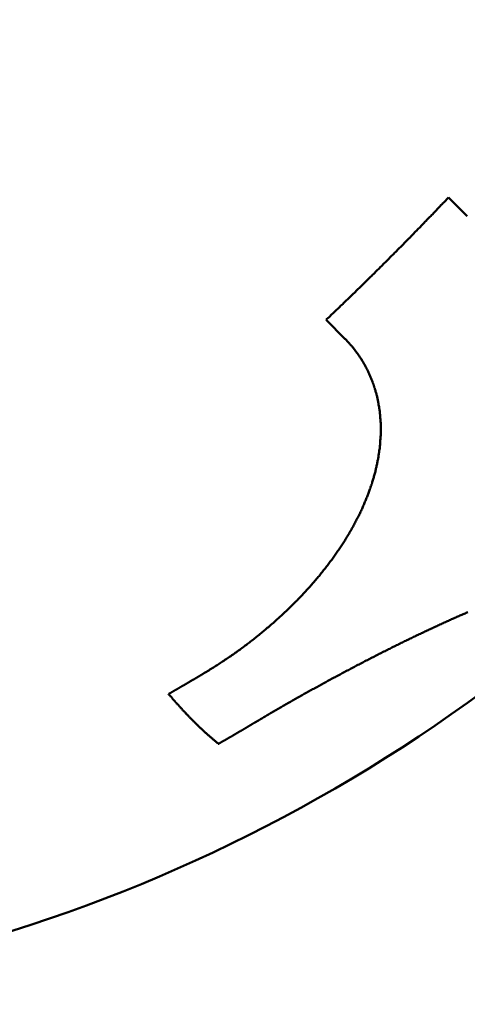
# Model space of a CAD drawing. Units: millimetres. Extents: x 0 to 7268, y 0 to 4859.
# Drawn here: x 3920 to 3922, y 3026 to 3031 of the extents above; entities that cross this region are included whole.
import ezdxf

# ---------------------------------------------------------------- set-up
doc = ezdxf.new("R2010")
doc.units = ezdxf.units.MM
doc.layers.add('AM_0', color=7, linetype='Continuous', lineweight=50)

# ---------------------------------------------------------------- blocks, each defined once
blk = doc.blocks.new('IE3ﾓｰﾀ_1_5KW_333')
at = {"layer": 'AM_0'}
for p, q in [((-115.5857, 62.4349), (-115.6763, 62.5255)), ((-116.2656, 61.9362), (-116.175, 61.8456))]:
    blk.add_line(p, q, dxfattribs=at)
for points in [[(-115.067, 64.4746, 0), (-115.069, 64.4738, 0), (-115.07, 64.4731, 0), (-115.071, 64.4723, 0), (-115.073, 64.4715, 0), (-115.074, 64.4708, 0), (-115.075, 64.47, 0), (-115.077, 64.4692, 0), (-115.078, 64.4685, 0), (-115.079, 64.4677, 0), (-115.081, 64.4669, 0), (-115.082, 64.4662, 0), (-115.083, 64.4654, 0), (-115.085, 64.4647, 0), (-115.086, 64.4639, 0), (-115.088, 64.4631, 0), (-115.089, 64.4624, 0), (-115.09, 64.4616, 0), (-115.092, 64.4608, 0), (-115.093, 64.4601, 0), (-115.094, 64.4593, 0), (-115.096, 64.4585, 0), (-115.097, 64.4578, 0), (-115.098, 64.457, 0), (-115.1, 64.4562, 0), (-115.101, 64.4555, 0), (-115.102, 64.4547, 0), (-115.104, 64.4539, 0), (-115.105, 64.4532, 0), (-115.106, 64.4524, 0), (-115.108, 64.4516, 0), (-115.109, 64.4508, 0), (-115.11, 64.4501, 0), (-115.112, 64.4493, 0), (-115.113, 64.4485, 0), (-115.114, 64.4478, 0), (-115.116, 64.447, 0), (-115.117, 64.4462, 0), (-115.118, 64.4455, 0), (-115.12, 64.4447, 0), (-115.121, 64.4439, 0), (-115.122, 64.4431, 0), (-115.124, 64.4424, 0), (-115.125, 64.4416, 0), (-115.126, 64.4408, 0), (-115.128, 64.4401, 0), (-115.129, 64.4393, 0), (-115.13, 64.4385, 0), (-115.132, 64.4377, 0), (-115.133, 64.437, 0), (-115.134, 64.4362, 0), (-115.136, 64.4354, 0), (-115.137, 64.4346, 0), (-115.138, 64.4339, 0), (-115.14, 64.4331, 0), (-115.141, 64.4323, 0), (-115.142, 64.4315, 0), (-115.144, 64.4308, 0), (-115.145, 64.43, 0), (-115.146, 64.4292, 0), (-115.148, 64.4284, 0), (-115.149, 64.4276, 0), (-115.15, 64.4269, 0), (-115.152, 64.4261, 0), (-115.153, 64.4253, 0), (-115.154, 64.4245, 0), (-115.156, 64.4238, 0), (-115.157, 64.423, 0), (-115.158, 64.4222, 0), (-115.16, 64.4214, 0), (-115.161, 64.4206, 0), (-115.162, 64.4199, 0), (-115.164, 64.4191, 0), (-115.165, 64.4183, 0), (-115.166, 64.4175, 0), (-115.168, 64.4167, 0), (-115.169, 64.416, 0), (-115.17, 64.4152, 0), (-115.172, 64.4144, 0), (-115.173, 64.4136, 0), (-115.174, 64.4128, 0), (-115.176, 64.4121, 0), (-115.177, 64.4113, 0), (-115.178, 64.4105, 0), (-115.18, 64.4097, 0), (-115.181, 64.4089, 0), (-115.182, 64.4081, 0), (-115.184, 64.4074, 0), (-115.185, 64.4066, 0), (-115.186, 64.4058, 0), (-115.188, 64.405, 0), (-115.189, 64.4042, 0), (-115.19, 64.4034, 0), (-115.192, 64.4027, 0), (-115.193, 64.4019, 0), (-115.194, 64.4011, 0), (-115.196, 64.4003, 0), (-115.197, 64.3995, 0), (-115.198, 64.3987, 0), (-115.2, 64.3979, 0), (-115.201, 64.3971, 0), (-115.202, 64.3964, 0), (-115.204, 64.3956, 0), (-115.205, 64.3948, 0), (-115.206, 64.394, 0), (-115.208, 64.3932, 0), (-115.209, 64.3924, 0), (-115.21, 64.3916, 0), (-115.212, 64.3908, 0), (-115.213, 64.3901, 0), (-115.214, 64.3893, 0), (-115.216, 64.3885, 0), (-115.217, 64.3877, 0), (-115.218, 64.3869, 0), (-115.22, 64.3861, 0), (-115.221, 64.3853, 0), (-115.222, 64.3845, 0), (-115.224, 64.3837, 0), (-115.225, 64.3829, 0), (-115.226, 64.3821, 0), (-115.228, 64.3814, 0), (-115.229, 64.3806, 0), (-115.23, 64.3798, 0), (-115.232, 64.379, 0), (-115.233, 64.3782, 0), (-115.234, 64.3774, 0), (-115.235, 64.3766, 0), (-115.237, 64.3758, 0), (-115.238, 64.375, 0)], [(-114.827, 64.2347, 0), (-114.829, 64.2369, 0), (-114.831, 64.2391, 0), (-114.833, 64.2413, 0), (-114.835, 64.2435, 0), (-114.837, 64.2457, 0), (-114.839, 64.2479, 0), (-114.841, 64.2501, 0), (-114.843, 64.2523, 0), (-114.845, 64.2545, 0), (-114.846, 64.2567, 0), (-114.848, 64.2589, 0), (-114.85, 64.261, 0), (-114.852, 64.2632, 0), (-114.854, 64.2654, 0), (-114.856, 64.2675, 0), (-114.858, 64.2697, 0), (-114.86, 64.2718, 0), (-114.862, 64.2739, 0), (-114.863, 64.2761, 0), (-114.865, 64.2782, 0), (-114.867, 64.2803, 0), (-114.869, 64.2824, 0), (-114.871, 64.2845, 0), (-114.873, 64.2866, 0), (-114.875, 64.2887, 0), (-114.877, 64.2908, 0), (-114.879, 64.2929, 0), (-114.88, 64.295, 0), (-114.882, 64.2971, 0), (-114.884, 64.2991, 0), (-114.886, 64.3012, 0), (-114.888, 64.3032, 0), (-114.89, 64.3053, 0), (-114.892, 64.3073, 0), (-114.894, 64.3094, 0), (-114.895, 64.3114, 0), (-114.897, 64.3135, 0), (-114.899, 64.3155, 0), (-114.901, 64.3175, 0), (-114.903, 64.3195, 0), (-114.905, 64.3215, 0), (-114.907, 64.3235, 0), (-114.909, 64.3255, 0), (-114.911, 64.3275, 0), (-114.912, 64.3295, 0), (-114.914, 64.3315, 0), (-114.916, 64.3334, 0), (-114.918, 64.3354, 0), (-114.92, 64.3374, 0), (-114.922, 64.3393, 0), (-114.924, 64.3413, 0), (-114.926, 64.3432, 0), (-114.927, 64.3452, 0), (-114.929, 64.3471, 0), (-114.931, 64.349, 0), (-114.933, 64.351, 0), (-114.935, 64.3529, 0), (-114.937, 64.3548, 0), (-114.939, 64.3567, 0), (-114.941, 64.3586, 0), (-114.943, 64.3605, 0), (-114.944, 64.3624, 0), (-114.946, 64.3643, 0), (-114.948, 64.3661, 0), (-114.95, 64.368, 0), (-114.952, 64.3699, 0), (-114.954, 64.3717, 0), (-114.956, 64.3736, 0), (-114.958, 64.3754, 0), (-114.959, 64.3773, 0), (-114.961, 64.3791, 0), (-114.963, 64.381, 0), (-114.965, 64.3828, 0), (-114.967, 64.3846, 0), (-114.969, 64.3864, 0), (-114.971, 64.3882, 0), (-114.972, 64.39, 0), (-114.974, 64.3918, 0), (-114.976, 64.3936, 0), (-114.978, 64.3954, 0), (-114.98, 64.3972, 0), (-114.982, 64.399, 0), (-114.984, 64.4008, 0), (-114.986, 64.4025, 0), (-114.987, 64.4043, 0), (-114.989, 64.406, 0), (-114.991, 64.4078, 0), (-114.993, 64.4095, 0), (-114.995, 64.4113, 0), (-114.997, 64.413, 0), (-114.999, 64.4147, 0), (-115.001, 64.4164, 0), (-115.002, 64.4182, 0), (-115.004, 64.4199, 0), (-115.006, 64.4216, 0), (-115.008, 64.4233, 0), (-115.01, 64.425, 0), (-115.012, 64.4266, 0), (-115.014, 64.4283, 0), (-115.015, 64.43, 0), (-115.017, 64.4317, 0), (-115.019, 64.4333, 0), (-115.021, 64.435, 0), (-115.023, 64.4366, 0), (-115.025, 64.4383, 0), (-115.027, 64.4399, 0), (-115.028, 64.4416, 0), (-115.03, 64.4432, 0), (-115.032, 64.4448, 0), (-115.034, 64.4464, 0), (-115.036, 64.448, 0), (-115.038, 64.4496, 0), (-115.04, 64.4512, 0), (-115.041, 64.4528, 0), (-115.043, 64.4544, 0), (-115.045, 64.456, 0), (-115.047, 64.4576, 0), (-115.049, 64.4592, 0), (-115.051, 64.4607, 0), (-115.053, 64.4623, 0), (-115.054, 64.4638, 0), (-115.056, 64.4654, 0), (-115.058, 64.4669, 0), (-115.06, 64.4685, 0), (-115.062, 64.47, 0), (-115.064, 64.4715, 0), (-115.066, 64.4731, 0), (-115.067, 64.4746, 0)], [(-115.238, 64.375, 0), (-115.243, 64.3718, 0), (-115.249, 64.3686, 0), (-115.254, 64.3654, 0), (-115.26, 64.3622, 0), (-115.265, 64.359, 0), (-115.27, 64.3558, 0), (-115.276, 64.3526, 0), (-115.281, 64.3493, 0), (-115.287, 64.3461, 0), (-115.292, 64.3429, 0), (-115.298, 64.3397, 0), (-115.303, 64.3365, 0), (-115.308, 64.3333, 0), (-115.314, 64.3301, 0), (-115.319, 64.3269, 0), (-115.325, 64.3237, 0), (-115.33, 64.3205, 0), (-115.336, 64.3173, 0), (-115.341, 64.3141, 0), (-115.347, 64.3109, 0), (-115.352, 64.3077, 0), (-115.358, 64.3045, 0), (-115.364, 64.3013, 0), (-115.369, 64.2981, 0), (-115.375, 64.2949, 0), (-115.38, 64.2917, 0), (-115.386, 64.2885, 0), (-115.391, 64.2853, 0), (-115.397, 64.2821, 0), (-115.402, 64.2789, 0), (-115.408, 64.2757, 0), (-115.414, 64.2725, 0), (-115.419, 64.2693, 0), (-115.425, 64.2661, 0), (-115.431, 64.263, 0), (-115.436, 64.2598, 0), (-115.442, 64.2566, 0), (-115.447, 64.2534, 0), (-115.453, 64.2502, 0), (-115.459, 64.2471, 0), (-115.464, 64.2439, 0), (-115.47, 64.2407, 0), (-115.476, 64.2376, 0), (-115.481, 64.2344, 0), (-115.487, 64.2312, 0), (-115.493, 64.2281, 0), (-115.498, 64.2249, 0), (-115.504, 64.2218, 0), (-115.51, 64.2186, 0), (-115.515, 64.2155, 0), (-115.521, 64.2123, 0), (-115.527, 64.2092, 0), (-115.532, 64.206, 0), (-115.538, 64.2029, 0), (-115.544, 64.1997, 0), (-115.549, 64.1966, 0), (-115.555, 64.1935, 0), (-115.561, 64.1903, 0), (-115.567, 64.1872, 0), (-115.572, 64.1841, 0), (-115.578, 64.181, 0), (-115.584, 64.1779, 0), (-115.59, 64.1748, 0), (-115.595, 64.1716, 0), (-115.601, 64.1685, 0), (-115.607, 64.1654, 0), (-115.612, 64.1623, 0), (-115.618, 64.1592, 0), (-115.624, 64.1562, 0), (-115.63, 64.1531, 0), (-115.635, 64.15, 0), (-115.641, 64.1469, 0), (-115.647, 64.1438, 0), (-115.653, 64.1408, 0), (-115.658, 64.1377, 0), (-115.664, 64.1346, 0), (-115.67, 64.1316, 0), (-115.676, 64.1285, 0), (-115.681, 64.1255, 0), (-115.687, 64.1224, 0), (-115.693, 64.1194, 0), (-115.699, 64.1164, 0), (-115.704, 64.1133, 0), (-115.71, 64.1103, 0), (-115.716, 64.1073, 0), (-115.722, 64.1043, 0), (-115.727, 64.1012, 0), (-115.733, 64.0982, 0), (-115.739, 64.0952, 0), (-115.745, 64.0922, 0), (-115.75, 64.0892, 0), (-115.756, 64.0863, 0), (-115.762, 64.0833, 0), (-115.767, 64.0803, 0), (-115.773, 64.0773, 0), (-115.779, 64.0744, 0), (-115.785, 64.0714, 0), (-115.79, 64.0685, 0), (-115.796, 64.0655, 0), (-115.802, 64.0626, 0), (-115.807, 64.0597, 0), (-115.813, 64.0568, 0), (-115.819, 64.0539, 0), (-115.824, 64.051, 0), (-115.83, 64.0481, 0), (-115.836, 64.0452, 0), (-115.841, 64.0423, 0), (-115.847, 64.0395, 0), (-115.853, 64.0366, 0), (-115.858, 64.0338, 0), (-115.864, 64.0309, 0), (-115.87, 64.0281, 0), (-115.875, 64.0253, 0), (-115.881, 64.0225, 0), (-115.886, 64.0197, 0), (-115.892, 64.0169, 0), (-115.898, 64.0141, 0), (-115.903, 64.0113, 0), (-115.909, 64.0086, 0), (-115.914, 64.0058, 0), (-115.92, 64.003, 0), (-115.925, 64.0003, 0), (-115.931, 63.9976, 0), (-115.936, 63.9948, 0), (-115.942, 63.9921, 0), (-115.947, 63.9894, 0), (-115.953, 63.9867, 0), (-115.958, 63.984, 0), (-115.964, 63.9813, 0), (-115.969, 63.9787, 0), (-115.975, 63.976, 0), (-115.98, 63.9734, 0), (-115.986, 63.9707, 0), (-115.991, 63.9681, 0), (-115.997, 63.9655, 0), (-116.002, 63.9628, 0), (-116.007, 63.9602, 0), (-116.013, 63.9576, 0), (-116.018, 63.9551, 0), (-116.024, 63.9525, 0), (-116.029, 63.9499, 0), (-116.034, 63.9474, 0), (-116.04, 63.9448, 0), (-116.045, 63.9423, 0), (-116.05, 63.9397, 0), (-116.056, 63.9372, 0), (-116.061, 63.9347, 0), (-116.066, 63.9322, 0), (-116.072, 63.9297, 0), (-116.077, 63.9273, 0), (-116.082, 63.9248, 0), (-116.087, 63.9223, 0), (-116.093, 63.9199, 0), (-116.098, 63.9174, 0), (-116.103, 63.915, 0), (-116.108, 63.9126, 0), (-116.114, 63.9102, 0), (-116.119, 63.9078, 0), (-116.124, 63.9054, 0), (-116.129, 63.903, 0), (-116.134, 63.9007, 0), (-116.14, 63.8983, 0), (-116.145, 63.896, 0), (-116.15, 63.8936, 0), (-116.155, 63.8913, 0), (-116.16, 63.889, 0), (-116.165, 63.8867, 0), (-116.17, 63.8844, 0), (-116.175, 63.8821, 0), (-116.18, 63.8798, 0), (-116.185, 63.8776, 0), (-116.19, 63.8753, 0), (-116.195, 63.8731, 0), (-116.2, 63.8709, 0), (-116.205, 63.8687, 0), (-116.21, 63.8665, 0), (-116.215, 63.8643, 0), (-116.22, 63.8621, 0), (-116.225, 63.8599, 0), (-116.23, 63.8577, 0), (-116.235, 63.8556, 0), (-116.24, 63.8535, 0), (-116.245, 63.8513, 0), (-116.25, 63.8492, 0), (-116.255, 63.8471, 0), (-116.26, 63.845, 0), (-116.264, 63.8429, 0), (-116.269, 63.8409, 0)], [(-114.827, 64.2347, 0), (-114.829, 64.2339, 0), (-114.83, 64.2331, 0), (-114.831, 64.2324, 0), (-114.833, 64.2316, 0), (-114.834, 64.2308, 0), (-114.836, 64.2301, 0), (-114.837, 64.2293, 0), (-114.838, 64.2286, 0), (-114.84, 64.2278, 0), (-114.841, 64.227, 0), (-114.842, 64.2263, 0), (-114.844, 64.2255, 0), (-114.845, 64.2247, 0), (-114.846, 64.224, 0), (-114.848, 64.2232, 0), (-114.849, 64.2224, 0), (-114.85, 64.2217, 0), (-114.852, 64.2209, 0), (-114.853, 64.2201, 0), (-114.854, 64.2194, 0), (-114.856, 64.2186, 0), (-114.857, 64.2178, 0), (-114.858, 64.2171, 0), (-114.86, 64.2163, 0), (-114.861, 64.2155, 0), (-114.862, 64.2148, 0), (-114.864, 64.214, 0), (-114.865, 64.2132, 0), (-114.866, 64.2125, 0), (-114.868, 64.2117, 0), (-114.869, 64.2109, 0), (-114.87, 64.2102, 0), (-114.872, 64.2094, 0), (-114.873, 64.2086, 0), (-114.874, 64.2078, 0), (-114.876, 64.2071, 0), (-114.877, 64.2063, 0), (-114.878, 64.2055, 0), (-114.88, 64.2048, 0), (-114.881, 64.204, 0), (-114.882, 64.2032, 0), (-114.884, 64.2024, 0), (-114.885, 64.2017, 0), (-114.886, 64.2009, 0), (-114.888, 64.2001, 0), (-114.889, 64.1994, 0), (-114.89, 64.1986, 0), (-114.892, 64.1978, 0), (-114.893, 64.197, 0), (-114.894, 64.1963, 0), (-114.896, 64.1955, 0), (-114.897, 64.1947, 0), (-114.898, 64.1939, 0), (-114.9, 64.1932, 0), (-114.901, 64.1924, 0), (-114.902, 64.1916, 0), (-114.904, 64.1908, 0), (-114.905, 64.1901, 0), (-114.906, 64.1893, 0), (-114.908, 64.1885, 0), (-114.909, 64.1877, 0), (-114.91, 64.187, 0), (-114.912, 64.1862, 0), (-114.913, 64.1854, 0), (-114.914, 64.1846, 0), (-114.916, 64.1838, 0), (-114.917, 64.1831, 0), (-114.918, 64.1823, 0), (-114.92, 64.1815, 0), (-114.921, 64.1807, 0), (-114.922, 64.1799, 0), (-114.924, 64.1792, 0), (-114.925, 64.1784, 0), (-114.926, 64.1776, 0), (-114.928, 64.1768, 0), (-114.929, 64.176, 0), (-114.93, 64.1753, 0), (-114.932, 64.1745, 0), (-114.933, 64.1737, 0), (-114.934, 64.1729, 0), (-114.936, 64.1721, 0), (-114.937, 64.1714, 0), (-114.938, 64.1706, 0), (-114.94, 64.1698, 0), (-114.941, 64.169, 0), (-114.942, 64.1682, 0), (-114.944, 64.1674, 0), (-114.945, 64.1667, 0), (-114.946, 64.1659, 0), (-114.948, 64.1651, 0), (-114.949, 64.1643, 0), (-114.95, 64.1635, 0), (-114.952, 64.1627, 0), (-114.953, 64.1619, 0), (-114.954, 64.1612, 0), (-114.956, 64.1604, 0), (-114.957, 64.1596, 0), (-114.958, 64.1588, 0), (-114.96, 64.158, 0), (-114.961, 64.1572, 0), (-114.962, 64.1564, 0), (-114.964, 64.1557, 0), (-114.965, 64.1549, 0), (-114.966, 64.1541, 0), (-114.968, 64.1533, 0), (-114.969, 64.1525, 0), (-114.97, 64.1517, 0), (-114.972, 64.1509, 0), (-114.973, 64.1501, 0), (-114.974, 64.1493, 0), (-114.976, 64.1486, 0), (-114.977, 64.1478, 0), (-114.978, 64.147, 0), (-114.98, 64.1462, 0), (-114.981, 64.1454, 0), (-114.982, 64.1446, 0), (-114.984, 64.1438, 0), (-114.985, 64.143, 0), (-114.986, 64.1422, 0), (-114.988, 64.1414, 0), (-114.989, 64.1406, 0), (-114.99, 64.1398, 0), (-114.992, 64.1391, 0), (-114.993, 64.1383, 0), (-114.994, 64.1375, 0), (-114.996, 64.1367, 0), (-114.997, 64.1359, 0), (-114.998, 64.1351, 0)], [(-115.676, 62.5255, 0), (-115.679, 62.5283, 0), (-115.682, 62.5312, 0), (-115.685, 62.534, 0), (-115.687, 62.5369, 0), (-115.69, 62.5398, 0), (-115.693, 62.5427, 0), (-115.696, 62.5456, 0), (-115.698, 62.5486, 0), (-115.701, 62.5515, 0), (-115.703, 62.5545, 0), (-115.706, 62.5575, 0), (-115.709, 62.5606, 0), (-115.711, 62.5636, 0), (-115.714, 62.5666, 0), (-115.716, 62.5697, 0), (-115.719, 62.5728, 0), (-115.721, 62.5759, 0), (-115.724, 62.579, 0), (-115.726, 62.5822, 0), (-115.728, 62.5853, 0), (-115.731, 62.5885, 0), (-115.733, 62.5917, 0), (-115.736, 62.5949, 0), (-115.738, 62.5981, 0), (-115.74, 62.6013, 0), (-115.742, 62.6046, 0), (-115.745, 62.6079, 0), (-115.747, 62.6112, 0), (-115.749, 62.6145, 0), (-115.751, 62.6178, 0), (-115.753, 62.6211, 0), (-115.756, 62.6245, 0), (-115.758, 62.6278, 0), (-115.76, 62.6312, 0), (-115.762, 62.6346, 0), (-115.764, 62.638, 0), (-115.766, 62.6415, 0), (-115.768, 62.6449, 0), (-115.77, 62.6484, 0), (-115.772, 62.6518, 0), (-115.774, 62.6553, 0), (-115.776, 62.6589, 0), (-115.778, 62.6624, 0), (-115.78, 62.6659, 0), (-115.781, 62.6695, 0), (-115.783, 62.673, 0), (-115.785, 62.6766, 0), (-115.787, 62.6802, 0), (-115.788, 62.6838, 0), (-115.79, 62.6875, 0), (-115.792, 62.6911, 0), (-115.794, 62.6948, 0), (-115.795, 62.6984, 0), (-115.797, 62.7021, 0), (-115.798, 62.7058, 0), (-115.8, 62.7096, 0), (-115.802, 62.7133, 0), (-115.803, 62.717, 0), (-115.805, 62.7208, 0), (-115.806, 62.7246, 0), (-115.808, 62.7284, 0), (-115.809, 62.7322, 0), (-115.81, 62.736, 0), (-115.812, 62.7398, 0), (-115.813, 62.7436, 0), (-115.815, 62.7475, 0), (-115.816, 62.7514, 0), (-115.817, 62.7553, 0), (-115.818, 62.7592, 0), (-115.82, 62.7631, 0), (-115.821, 62.767, 0), (-115.822, 62.7709, 0), (-115.823, 62.7749, 0), (-115.824, 62.7789, 0), (-115.826, 62.7828, 0), (-115.827, 62.7868, 0), (-115.828, 62.7908, 0), (-115.829, 62.7949, 0), (-115.83, 62.7989, 0), (-115.831, 62.8029, 0), (-115.832, 62.807, 0), (-115.833, 62.8111, 0), (-115.834, 62.8151, 0), (-115.835, 62.8192, 0), (-115.835, 62.8233, 0), (-115.836, 62.8275, 0), (-115.837, 62.8316, 0), (-115.838, 62.8357, 0), (-115.839, 62.8399, 0), (-115.839, 62.8441, 0), (-115.84, 62.8482, 0), (-115.841, 62.8524, 0), (-115.841, 62.8566, 0), (-115.842, 62.8609, 0), (-115.843, 62.8651, 0), (-115.843, 62.8693, 0), (-115.844, 62.8736, 0), (-115.844, 62.8778, 0), (-115.845, 62.8821, 0), (-115.845, 62.8863, 0), (-115.846, 62.8906, 0), (-115.846, 62.8949, 0), (-115.847, 62.8992, 0), (-115.847, 62.9035, 0), (-115.847, 62.9078, 0), (-115.848, 62.9121, 0), (-115.848, 62.9164, 0), (-115.848, 62.9208, 0), (-115.848, 62.9251, 0), (-115.849, 62.9294, 0), (-115.849, 62.9338, 0), (-115.849, 62.9381, 0), (-115.849, 62.9425, 0), (-115.849, 62.9469, 0), (-115.849, 62.9513, 0), (-115.849, 62.9557, 0), (-115.849, 62.9601, 0), (-115.849, 62.9645, 0), (-115.849, 62.9689, 0), (-115.849, 62.9733, 0), (-115.849, 62.9777, 0), (-115.849, 62.9822, 0), (-115.849, 62.9866, 0), (-115.849, 62.991, 0), (-115.848, 62.9955, 0), (-115.848, 63, 0), (-115.848, 63.0044, 0), (-115.848, 63.0089, 0), (-115.847, 63.0134, 0), (-115.847, 63.0179, 0), (-115.847, 63.0223, 0), (-115.846, 63.0268, 0), (-115.846, 63.0313, 0), (-115.846, 63.0359, 0), (-115.845, 63.0404, 0), (-115.845, 63.0449, 0), (-115.844, 63.0494, 0), (-115.844, 63.054, 0), (-115.843, 63.0585, 0), (-115.842, 63.063, 0), (-115.842, 63.0676, 0), (-115.841, 63.0722, 0), (-115.84, 63.0767, 0), (-115.84, 63.0813, 0), (-115.839, 63.0859, 0), (-115.838, 63.0904, 0), (-115.838, 63.095, 0), (-115.837, 63.0996, 0), (-115.836, 63.1042, 0), (-115.835, 63.1088, 0), (-115.834, 63.1134, 0), (-115.833, 63.118, 0), (-115.832, 63.1226, 0), (-115.831, 63.1272, 0), (-115.83, 63.1319, 0), (-115.829, 63.1365, 0), (-115.828, 63.1411, 0), (-115.827, 63.1458, 0), (-115.826, 63.1504, 0), (-115.825, 63.1551, 0), (-115.824, 63.1597, 0), (-115.823, 63.1644, 0), (-115.822, 63.169, 0), (-115.82, 63.1737, 0), (-115.819, 63.1784, 0), (-115.818, 63.183, 0), (-115.816, 63.1877, 0), (-115.815, 63.1924, 0), (-115.814, 63.1971, 0), (-115.812, 63.2018, 0), (-115.811, 63.2064, 0), (-115.81, 63.2111, 0), (-115.808, 63.2158, 0), (-115.807, 63.2205, 0), (-115.805, 63.2252, 0), (-115.804, 63.23, 0), (-115.802, 63.2347, 0), (-115.8, 63.2394, 0), (-115.799, 63.2441, 0), (-115.797, 63.2488, 0), (-115.795, 63.2535, 0), (-115.794, 63.2583, 0), (-115.792, 63.263, 0), (-115.79, 63.2677, 0), (-115.788, 63.2725, 0), (-115.787, 63.2772, 0), (-115.785, 63.282, 0), (-115.783, 63.2867, 0), (-115.781, 63.2914, 0), (-115.779, 63.2962, 0), (-115.777, 63.3009, 0), (-115.775, 63.3057, 0), (-115.773, 63.3104, 0), (-115.771, 63.3152, 0), (-115.769, 63.3199, 0), (-115.767, 63.3247, 0), (-115.765, 63.3294, 0), (-115.763, 63.3341, 0), (-115.761, 63.3389, 0), (-115.759, 63.3436, 0), (-115.757, 63.3484, 0), (-115.754, 63.3531, 0), (-115.752, 63.3579, 0), (-115.75, 63.3626, 0), (-115.748, 63.3674, 0), (-115.745, 63.3721, 0), (-115.743, 63.3768, 0), (-115.74, 63.3816, 0), (-115.738, 63.3863, 0), (-115.736, 63.3911, 0), (-115.733, 63.3958, 0), (-115.731, 63.4005, 0), (-115.728, 63.4053, 0), (-115.726, 63.41, 0), (-115.723, 63.4148, 0), (-115.721, 63.4195, 0), (-115.718, 63.4242, 0), (-115.716, 63.429, 0), (-115.713, 63.4337, 0), (-115.71, 63.4384, 0), (-115.708, 63.4431, 0), (-115.705, 63.4479, 0), (-115.702, 63.4526, 0), (-115.699, 63.4573, 0), (-115.697, 63.462, 0), (-115.694, 63.4668, 0), (-115.691, 63.4715, 0), (-115.688, 63.4762, 0), (-115.685, 63.4809, 0), (-115.682, 63.4856, 0), (-115.679, 63.4903, 0), (-115.677, 63.495, 0), (-115.674, 63.4997, 0), (-115.671, 63.5044, 0), (-115.668, 63.5091, 0), (-115.665, 63.5138, 0), (-115.662, 63.5185, 0), (-115.658, 63.5232, 0), (-115.655, 63.5279, 0), (-115.652, 63.5326, 0), (-115.649, 63.5373, 0), (-115.646, 63.542, 0), (-115.643, 63.5466, 0), (-115.639, 63.5513, 0), (-115.636, 63.556, 0), (-115.633, 63.5607, 0), (-115.63, 63.5653, 0), (-115.626, 63.57, 0), (-115.623, 63.5746, 0), (-115.62, 63.5793, 0), (-115.616, 63.584, 0), (-115.613, 63.5886, 0), (-115.609, 63.5933, 0), (-115.606, 63.5979, 0), (-115.603, 63.6025, 0), (-115.599, 63.6072, 0), (-115.596, 63.6118, 0), (-115.592, 63.6164, 0), (-115.588, 63.6211, 0), (-115.585, 63.6257, 0), (-115.581, 63.6303, 0), (-115.578, 63.6349, 0), (-115.574, 63.6395, 0), (-115.57, 63.6441, 0), (-115.567, 63.6487, 0), (-115.563, 63.6533, 0), (-115.559, 63.6579, 0), (-115.555, 63.6625, 0), (-115.552, 63.6671, 0), (-115.548, 63.6716, 0), (-115.544, 63.6762, 0), (-115.54, 63.6808, 0), (-115.536, 63.6853, 0), (-115.532, 63.6899, 0), (-115.528, 63.6945, 0), (-115.525, 63.699, 0), (-115.521, 63.7035, 0), (-115.517, 63.7081, 0), (-115.513, 63.7126, 0), (-115.509, 63.7171, 0), (-115.505, 63.7217, 0), (-115.501, 63.7262, 0), (-115.496, 63.7307, 0), (-115.492, 63.7352, 0), (-115.488, 63.7397, 0), (-115.484, 63.7442, 0), (-115.48, 63.7486, 0), (-115.476, 63.7531, 0), (-115.472, 63.7576, 0), (-115.467, 63.762, 0), (-115.463, 63.7665, 0), (-115.459, 63.7709, 0), (-115.455, 63.7754, 0), (-115.45, 63.7798, 0), (-115.446, 63.7842, 0), (-115.442, 63.7886, 0), (-115.437, 63.793, 0), (-115.433, 63.7974, 0), (-115.428, 63.8018, 0), (-115.424, 63.8062, 0), (-115.42, 63.8106, 0), (-115.415, 63.815, 0), (-115.411, 63.8193, 0), (-115.406, 63.8237, 0), (-115.402, 63.828, 0), (-115.397, 63.8324, 0), (-115.393, 63.8367, 0), (-115.388, 63.841, 0), (-115.383, 63.8453, 0), (-115.379, 63.8496, 0), (-115.374, 63.8539, 0), (-115.37, 63.8582, 0), (-115.365, 63.8625, 0), (-115.36, 63.8667, 0), (-115.356, 63.871, 0), (-115.351, 63.8753, 0), (-115.346, 63.8795, 0), (-115.341, 63.8837, 0), (-115.337, 63.888, 0), (-115.332, 63.8922, 0), (-115.327, 63.8964, 0), (-115.322, 63.9006, 0), (-115.317, 63.9047, 0), (-115.313, 63.9089, 0), (-115.308, 63.9131, 0), (-115.303, 63.9172, 0), (-115.298, 63.9214, 0), (-115.293, 63.9255, 0), (-115.288, 63.9296, 0), (-115.283, 63.9338, 0), (-115.278, 63.9379, 0), (-115.273, 63.942, 0), (-115.268, 63.946, 0), (-115.263, 63.9501, 0), (-115.258, 63.9542, 0), (-115.253, 63.9582, 0), (-115.248, 63.9623, 0), (-115.243, 63.9663, 0), (-115.238, 63.9703, 0), (-115.233, 63.9743, 0), (-115.227, 63.9783, 0), (-115.222, 63.9823, 0), (-115.217, 63.9863, 0), (-115.212, 63.9903, 0), (-115.207, 63.9942, 0), (-115.202, 63.9982, 0), (-115.196, 64.0021, 0), (-115.191, 64.006, 0), (-115.186, 64.0099, 0), (-115.18, 64.0138, 0), (-115.175, 64.0177, 0), (-115.17, 64.0216, 0), (-115.165, 64.0254, 0), (-115.159, 64.0293, 0), (-115.154, 64.0331, 0), (-115.148, 64.0369, 0), (-115.143, 64.0408, 0), (-115.138, 64.0446, 0), (-115.132, 64.0483, 0), (-115.127, 64.0521, 0), (-115.121, 64.0559, 0), (-115.116, 64.0596, 0), (-115.11, 64.0634, 0), (-115.105, 64.0671, 0), (-115.099, 64.0708, 0), (-115.094, 64.0745, 0), (-115.088, 64.0782, 0), (-115.083, 64.0818, 0), (-115.077, 64.0855, 0), (-115.072, 64.0891, 0), (-115.066, 64.0927, 0), (-115.061, 64.0963, 0), (-115.055, 64.0999, 0), (-115.049, 64.1035, 0), (-115.044, 64.1071, 0), (-115.038, 64.1106, 0), (-115.032, 64.1142, 0), (-115.027, 64.1177, 0), (-115.021, 64.1212, 0), (-115.015, 64.1247, 0), (-115.01, 64.1282, 0), (-115.004, 64.1316, 0), (-114.998, 64.1351, 0)], [(-115.586, 62.4349, 0), (-115.59, 62.4304, 0), (-115.595, 62.4259, 0), (-115.6, 62.4214, 0), (-115.605, 62.4169, 0), (-115.609, 62.4125, 0), (-115.614, 62.408, 0), (-115.619, 62.4035, 0), (-115.623, 62.399, 0), (-115.628, 62.3945, 0), (-115.633, 62.39, 0), (-115.638, 62.3855, 0), (-115.642, 62.381, 0), (-115.647, 62.3765, 0), (-115.652, 62.372, 0), (-115.656, 62.3675, 0), (-115.661, 62.363, 0), (-115.666, 62.3585, 0), (-115.67, 62.354, 0), (-115.675, 62.3494, 0), (-115.68, 62.3449, 0), (-115.684, 62.3404, 0), (-115.689, 62.3359, 0), (-115.694, 62.3314, 0), (-115.699, 62.3268, 0), (-115.703, 62.3223, 0), (-115.708, 62.3178, 0), (-115.713, 62.3132, 0), (-115.717, 62.3087, 0), (-115.722, 62.3042, 0), (-115.727, 62.2996, 0), (-115.731, 62.2951, 0), (-115.736, 62.2906, 0), (-115.741, 62.286, 0), (-115.745, 62.2815, 0), (-115.75, 62.2769, 0), (-115.755, 62.2724, 0), (-115.759, 62.2678, 0), (-115.764, 62.2633, 0), (-115.769, 62.2587, 0), (-115.773, 62.2541, 0), (-115.778, 62.2496, 0), (-115.782, 62.245, 0), (-115.787, 62.2405, 0), (-115.792, 62.2359, 0), (-115.796, 62.2313, 0), (-115.801, 62.2268, 0), (-115.806, 62.2222, 0), (-115.81, 62.2176, 0), (-115.815, 62.213, 0), (-115.82, 62.2085, 0), (-115.824, 62.2039, 0), (-115.829, 62.1993, 0), (-115.833, 62.1947, 0), (-115.838, 62.1901, 0), (-115.843, 62.1855, 0), (-115.847, 62.1809, 0), (-115.852, 62.1764, 0), (-115.857, 62.1718, 0), (-115.861, 62.1672, 0), (-115.866, 62.1626, 0), (-115.87, 62.158, 0), (-115.875, 62.1534, 0), (-115.88, 62.1488, 0), (-115.884, 62.1442, 0), (-115.889, 62.1395, 0), (-115.893, 62.1349, 0), (-115.898, 62.1303, 0), (-115.903, 62.1257, 0), (-115.907, 62.1211, 0), (-115.912, 62.1165, 0), (-115.916, 62.1119, 0), (-115.921, 62.1072, 0), (-115.926, 62.1026, 0), (-115.93, 62.098, 0), (-115.935, 62.0934, 0), (-115.939, 62.0887, 0), (-115.944, 62.0841, 0), (-115.949, 62.0795, 0), (-115.953, 62.0748, 0), (-115.958, 62.0702, 0), (-115.962, 62.0656, 0), (-115.967, 62.0609, 0), (-115.971, 62.0563, 0), (-115.976, 62.0517, 0), (-115.981, 62.047, 0), (-115.985, 62.0424, 0), (-115.99, 62.0377, 0), (-115.994, 62.0331, 0), (-115.999, 62.0284, 0), (-116.003, 62.0238, 0), (-116.008, 62.0191, 0), (-116.012, 62.0144, 0), (-116.017, 62.0098, 0), (-116.022, 62.0051, 0), (-116.026, 62.0005, 0), (-116.031, 61.9958, 0), (-116.035, 61.9911, 0), (-116.04, 61.9865, 0), (-116.044, 61.9818, 0), (-116.049, 61.9771, 0), (-116.053, 61.9724, 0), (-116.058, 61.9678, 0), (-116.062, 61.9631, 0), (-116.067, 61.9584, 0), (-116.071, 61.9537, 0), (-116.076, 61.9491, 0), (-116.081, 61.9444, 0), (-116.085, 61.9397, 0), (-116.09, 61.935, 0), (-116.094, 61.9303, 0), (-116.099, 61.9256, 0), (-116.103, 61.9209, 0), (-116.108, 61.9162, 0), (-116.112, 61.9115, 0), (-116.117, 61.9068, 0), (-116.121, 61.9021, 0), (-116.126, 61.8974, 0), (-116.13, 61.8927, 0), (-116.135, 61.888, 0), (-116.139, 61.8833, 0), (-116.144, 61.8786, 0), (-116.148, 61.8739, 0), (-116.153, 61.8692, 0), (-116.157, 61.8645, 0), (-116.162, 61.8598, 0), (-116.166, 61.855, 0), (-116.171, 61.8503, 0), (-116.175, 61.8456, 0)]]:
    blk.add_polyline3d(points, dxfattribs=at)
blk.add_arc((-111.7679, 58.0278), 7.7, 89.70982, 180.29018, dxfattribs=at)

msp = doc.modelspace()

# ---------------------------------------------------------------- block references
at = {"layer": 'AM_0', "rotation": 180}
msp.add_blockref('IE3ﾓｰﾀ_1_5KW_333', (3805.555, 3091.8533), dxfattribs=at)

doc.saveas('drawing.dxf')
